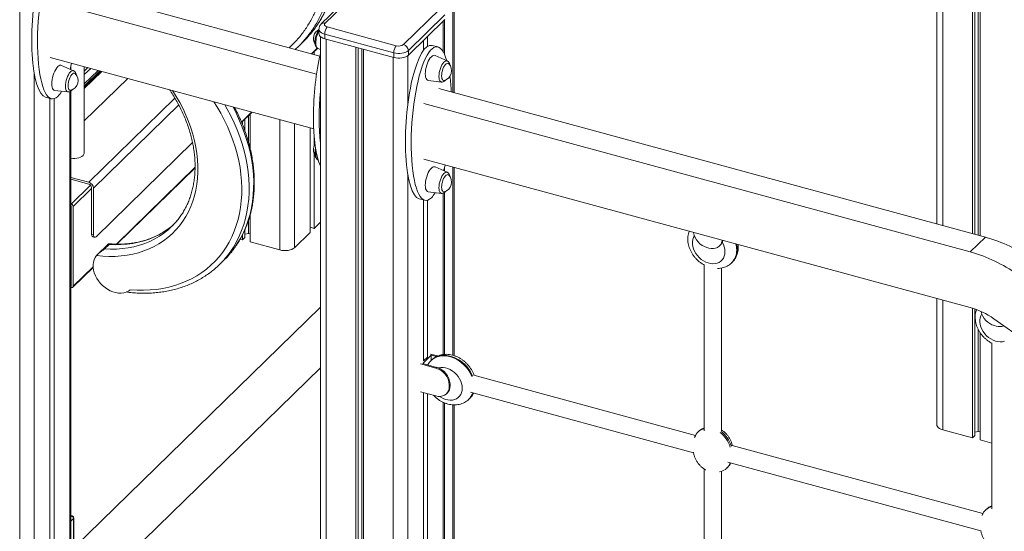
# Model space of a CAD drawing. Units: millimetres. Extents: x -8869 to 22960, y -2122 to 9506.
# Drawn here: x 9390 to 10299, y -412 to 60 of the extents above; entities that cross this region are included whole.
import ezdxf

# ---------------------------------------------------------------- set-up
doc = ezdxf.new("R2010")
doc.units = ezdxf.units.MM

msp = doc.modelspace()

# ---------------------------------------------------------------- linework, layer by layer
at = {"color": 7, "linetype": 'Continuous', "lineweight": 15}
for p, q in [((10269.53, 1516.26), (10269.53, -137.38)), ((9791.05, -7.34), (9791.05, 1499.57)), ((10271.69, 1201.06), (10271.69, -137.97)), ((10274.98, 1192.78), (10274.98, -138.86)), ((10276.61, 1190.97), (10276.61, -139.3)), ((10236.78, 996.11), (10236.78, -128.48)), ((9432.09, 90.46), (9667.11, 26.58)), ((9701.96, 89.02), (9668.36, 56.23)), ((9705.45, 89.73), (9671.85, 56.94)), ((9418.09, 76.79), (9664.03, 9.95)), ((9744.37, 37.23), (9777.97, 70.02)), ((9782.39, 64.53), (9748.79, 31.74)), ((9748.79, 27.45), (9782.39, 60.25)), ((9782.2, 28.01), (9782.2, 60.06)), ((9666.27, 51.45), (9666.27, 47.16)), ((9735.28, 29.59), (9671.6, 46.89)), ((9671.6, 46.89), (9671.6, 42.61)), ((9673.94, 53.46), (9737.61, 36.15)), ((9647.09, 35.2), (9651.29, 39.3)), ((9667.62, 44.58), (9667.62, -1299.95)), ((9671.6, 42.61), (9735.28, 25.3)), ((9762.84, 41.17), (9762.84, 32.02)), ((9766.58, 44.81), (9766.58, 35.66)), ((9776.02, 34.96), (9770.71, 36.4)), ((9659.77, 28.58), (9665.01, 33.69)), ((9661.84, 30.6), (9661.84, 28.02)), ((9665.17, 33.61), (9667.62, 32.52)), ((9700.37, 34.79), (9700.37, -1311.96)), ((9702.53, 34.2), (9702.53, -1309.85)), ((9705.82, 33.31), (9705.82, -1306.08)), ((9707.45, 32.87), (9707.45, -1313.88)), ((9735.28, 29.59), (9735.28, 25.3)), ((9748.79, 31.74), (9748.79, 27.45)), ((9418.09, 25.36), (9661.4, -40.76)), ((9784.65, 22.1), (9773.44, 27.08)), ((9439.73, 12.98), (9428.52, 17.96)), ((9437.28, 14.07), (9437.28, 17.85)), ((9449.59, -62.83), (9449.59, 16.8)), ((9462.27, 13.36), (9449.59, 0.99)), ((9449.59, -1.22), (9464.04, 12.88)), ((9464.94, 12.63), (9449.59, -2.35)), ((9489.67, 5.91), (9449.59, -33.2)), ((9767.16, 3.96), (9779.35, 2.58)), ((9422.23, -5.15), (9434.42, -6.54)), ((9437.28, -1191.15), (9437.28, -5.64)), ((10281.62, -140.66), (9777.02, -3.52)), ((9413.78, -11.44), (9419.09, -12.88)), ((9417.92, -12.56), (9417.92, -1211.32)), ((9421.65, -12.85), (9421.65, -1207.67)), ((10267.62, -154.33), (9763.01, -17.19)), ((9594.84, -34.79), (9604.55, -25.31)), ((9602.71, -27.12), (9602.71, -58.84)), ((9595.63, -34.02), (9595.63, -36.76)), ((9597.79, -31.91), (9597.79, -42.45)), ((9601.09, -28.7), (9601.09, -52.63)), ((9658.1, -39.87), (9658.1, -136.28)), ((9549.5, -53.34), (9460.41, -140.29)), ((9661.84, -47.47), (9661.84, -56.44)), ((9661.84, -63.83), (9661.84, -132.64)), ((9665.17, -69.25), (9665.52, -69.4)), ((10267.62, -205.76), (9763.01, -68.62)), ((9479.76, -147.12), (9551.85, -76.76)), ((9784.65, -80.76), (9773.44, -75.78)), ((9782.2, -79.67), (9782.2, -75.9)), ((9791.05, -250.12), (9791.05, -76.24)), ((9453.65, -89.94), (9437.28, -85.49)), ((9453.65, -91.65), (9437.28, -87.2)), ((9456.3, -137.81), (9456.3, -94.95)), ((9458.07, -138.29), (9458.07, -95.43)), ((9767.16, -98.9), (9779.35, -100.28)), ((9782.2, -248.98), (9782.2, -99.39)), ((9758.7, -105.18), (9764.01, -106.62)), ((9762.84, -106.3), (9762.84, -255.03)), ((9766.58, -106.59), (9766.58, -251.39)), ((9437.28, -110.02), (9437.55, -110.09)), ((9437.28, -111.73), (9437.55, -111.81)), ((9437.55, -111.81), (9437.55, -185.52)), ((9437.55, -111.81), (9437.55, -186.38)), ((9439.32, -112.29), (9439.32, -186)), ((9601.09, -125.4), (9601.09, -137.3)), ((9602.71, -120.03), (9602.71, -145.1)), ((9661.84, -132.64), (9667.62, -126.99)), ((9597.79, -133.94), (9597.79, -141.07)), ((9643.64, -150.4), (9658.1, -136.28)), ((9658.1, -131.62), (9661.84, -132.64)), ((9456.3, -137.81), (9458.07, -138.29)), ((9457.33, -140.35), (9459.09, -140.83)), ((9593.45, -142.58), (9595.63, -143.18)), ((9595.63, -138.5), (9595.63, -143.18)), ((9595.63, -143.18), (9597.79, -141.07)), ((9597.79, -137.83), (9601.09, -137.3)), ((9601.09, -137.3), (9602.71, -137.75)), ((9602.71, -145.1), (9630.13, -152.55)), ((10281.62, -140.66), (10267.62, -154.33)), ((9470.56, -148.02), (9461.99, -156.38)), ((9472.48, -147.44), (9468.28, -151.54)), ((10026.25, -150.76), (10024.48, -150.28)), ((10036.03, -148.78), (10036.73, -148.09)), ((9574.29, -166.08), (9578.49, -161.98)), ((9438.94, -186.95), (9457.75, -168.6)), ((10022.03, -166.47), (10022.03, -319.47)), ((10038.03, -319.47), (10038.03, -169.19)), ((10047.26, -164.38), (10047.73, -163.92)), ((9437.55, -185.52), (9437.28, -185.45)), ((9437.28, -186.31), (9437.55, -186.38)), ((9437.55, -187.24), (9437.28, -187.16)), ((10236.78, -197.38), (10236.78, -314.06)), ((9667.62, -205.37), (9439.96, -427.57)), ((10269.53, -206.31), (10269.53, -326.07)), ((10271.69, -207.02), (10271.69, -323.96)), ((10289.26, -216.11), (10782.04, -563.37)), ((10274.98, -225.92), (10274.98, -320.19)), ((10291.57, -222.87), (10289.8, -222.39)), ((10276.61, -228.71), (10276.61, -327.99)), ((10287.36, -238.58), (10287.36, -391.58)), ((9762.03, -257.43), (9769.96, -249.69)), ((9762.84, -254.99), (9766.54, -251.38)), ((9769.37, -248.66), (9775.92, -250.44)), ((9770.26, -254.14), (9769.79, -254.6)), ((9769.96, -249.69), (9774.74, -250.99)), ((9769.96, -249.69), (9769.96, -254.43)), ((9439.96, -483.47), (9667.62, -261.27)), ((9774.15, -261.6), (9760.04, -257.77)), ((9774.85, -260.92), (9762.03, -257.43)), ((9774.15, -261.6), (9774.85, -260.92)), ((10013.95, -323.8), (9809.33, -268.19)), ((9787.24, -276.28), (9786.54, -276.97)), ((9786.54, -276.97), (9786.54, -278.68)), ((9786.54, -278.68), (9787.24, -278)), ((9787.24, -276.28), (9787.24, -278)), ((9774.15, -287.32), (9760.04, -283.48)), ((9762.84, -284.24), (9762.84, -486.81)), ((9766.58, -285.26), (9766.58, -483.16)), ((9783.93, -285.34), (9784.63, -284.65)), ((9804.71, -290.38), (9805.18, -289.92)), ((9806.16, -283.91), (10012.02, -339.86)), ((9782.2, -480.75), (9782.2, -293.76)), ((9791.05, -481.9), (9791.05, -295.6)), ((10017.3, -319.67), (10016.37, -320.58)), ((10242.11, -318.62), (10269.53, -326.07)), ((10269.53, -326.07), (10271.69, -323.96)), ((10271.69, -320.72), (10274.98, -320.19)), ((10274.98, -320.19), (10276.61, -320.64)), ((10279.27, -395.91), (10047.68, -332.97)), ((10276.61, -327.99), (10287.36, -330.91)), ((10042.76, -354.02), (10043.69, -353.11)), ((10043.72, -348.47), (10277.35, -411.97)), ((10022.03, -354.77), (10022.03, -562.7)), ((10036.06, -357.42), (10037.46, -357.08)), ((10038.03, -550.91), (10038.03, -356.91)), ((9438.49, -398.15), (9437.28, -397.82)), ((10282.63, -391.78), (10281.7, -392.69)), ((9439.73, -911.44), (9439.73, -400.56)), ((9439.96, -910.95), (9439.96, -400.08))]:
    msp.add_line(p, q, dxfattribs=at)
at = {"color": 8, "linetype": 'Continuous', "lineweight": 15}
for p, q in [((9789.89, 1498.45), (9789.89, -7.02)), ((9389.94, 1125.13), (9389.94, -1227.59)), ((10242.11, 997.62), (10242.11, -129.93)), ((9781.04, 58.93), (9781.04, 30.26)), ((9672.95, 42.24), (9672.95, -1304.51)), ((9664.66, 33.93), (9659.3, 28.71)), ((9734.86, 25.41), (9734.86, -1321.33)), ((9748.37, 27.08), (9748.37, -17.13)), ((9403.45, 10.21), (9403.45, -1225.44)), ((9449.59, 12.6), (9452.96, 15.89)), ((9455.54, 15.18), (9449.59, 9.38)), ((9465.8, 12.4), (9449.59, -3.43)), ((9436.12, -6.31), (9436.12, -1193.55)), ((9533.22, -12.28), (9453.65, -89.94)), ((9536.76, -18.62), (9458.07, -95.43)), ((9604.08, -25.19), (9594.67, -34.37)), ((9630.13, -32.26), (9630.13, -152.55)), ((9643.64, -35.94), (9643.64, -150.4)), ((9551.87, -76.15), (9479.17, -147.1)), ((9789.89, -75.92), (9789.89, -249.8)), ((9748.37, -83.53), (9748.37, -968.59)), ((9455.35, -92.72), (9437.55, -110.09)), ((9456.3, -95.71), (9439.32, -112.29)), ((9781.04, -100.05), (9781.04, -249.09)), ((9457.72, -168.04), (9439.32, -186)), ((10242.11, -198.83), (10242.11, -318.62)), ((9781.04, -293.25), (9781.04, -480.87)), ((9789.89, -295.54), (9789.89, -481.57)), ((9437.96, -398.37), (9437.28, -398.18)), ((9437.28, -399.04), (9437.96, -398.37)), ((9439.73, -400.56), (9437.28, -402.96))]:
    msp.add_line(p, q, dxfattribs=at)
at = {"color": 7, "linetype": 'Continuous', "lineweight": 15, "flags": 128}
for points in [[(9671.85, 56.94), (9671.48, 56.47), (9671.29, 55.97), (9671.3, 55.47), (9671.49, 54.97), (9671.87, 54.51), (9672.42, 54.09), (9673.12, 53.73), (9673.94, 53.46)], [(9666.27, 47.16), (9666.32, 46.63), (9666.72, 45.64), (9667.48, 44.71), (9668.57, 43.87), (9669.97, 43.16), (9671.6, 42.61)], [(9748.79, 31.74), (9747.71, 30.9), (9746.33, 30.18), (9744.71, 29.61), (9742.9, 29.22), (9740.98, 29.02), (9739.02, 29.01), (9737.1, 29.21), (9735.28, 29.59)], [(9735.28, 25.3), (9737.1, 24.92), (9739.02, 24.73), (9740.98, 24.73), (9742.9, 24.94), (9744.71, 25.33), (9746.33, 25.89), (9747.71, 26.61), (9748.79, 27.45)], [(9773.44, 27.08), (9772.82, 27.24), (9771.93, 27.13), (9770.99, 26.68), (9770.02, 25.88), (9769.04, 24.78), (9768.1, 23.39), (9767.21, 21.77), (9766.42, 19.96), (9765.73, 18.02), (9765.17, 16.01), (9764.75, 13.98), (9764.5, 12), (9764.41, 10.13), (9764.5, 8.43), (9764.75, 6.94), (9765.17, 5.72), (9765.73, 4.8), (9766.42, 4.21), (9767.16, 3.96)], [(9786.07, 19.47), (9785.83, 19.67), (9785.18, 19.9), (9784.46, 19.79), (9783.68, 19.33), (9782.88, 18.55), (9782.11, 17.49), (9781.38, 16.19), (9780.74, 14.7), (9780.2, 13.1), (9779.81, 11.44), (9779.56, 9.81), (9779.48, 8.28), (9779.56, 6.91), (9779.81, 5.76), (9780.2, 4.88), (9780.74, 4.31), (9781.38, 4.08), (9781.9, 4.13)], [(9428.52, 17.96), (9427.89, 18.12), (9427.01, 18.02), (9426.06, 17.56), (9425.09, 16.77), (9424.12, 15.66), (9423.18, 14.28), (9422.29, 12.66), (9421.49, 10.85), (9420.8, 8.91), (9420.24, 6.89), (9419.83, 4.86), (9419.58, 2.88), (9419.49, 1.01), (9419.58, -0.69), (9419.83, -2.17), (9420.24, -3.4), (9420.8, -4.32), (9421.49, -4.91), (9422.23, -5.15)], [(9441.14, 10.36), (9440.9, 10.55), (9440.26, 10.78), (9439.53, 10.67), (9438.76, 10.21), (9437.96, 9.44), (9437.18, 8.37), (9436.46, 7.07), (9435.81, 5.58), (9435.28, 3.98), (9434.88, 2.33), (9434.64, 0.7), (9434.55, -0.84), (9434.64, -2.21), (9434.88, -3.36), (9435.28, -4.24), (9435.81, -4.8), (9436.46, -5.03), (9436.97, -4.99)], [(9437.28, -67.84), (9439.02, -67.97), (9440.92, -67.93), (9442.77, -67.71), (9444.51, -67.31), (9446.07, -66.75), (9447.4, -66.05), (9448.44, -65.23)], [(9773.44, -75.78), (9772.82, -75.62), (9771.93, -75.73), (9770.99, -76.18), (9770.02, -76.98), (9769.04, -78.08), (9768.1, -79.47), (9767.21, -81.09), (9766.42, -82.9), (9765.73, -84.84), (9765.17, -86.85), (9764.75, -88.88), (9764.5, -90.86), (9764.41, -92.73), (9764.5, -94.43), (9764.75, -95.92), (9765.17, -97.14), (9765.73, -98.06), (9766.42, -98.66), (9767.16, -98.9)], [(9786.07, -83.39), (9785.83, -83.19), (9785.18, -82.96), (9784.46, -83.07), (9783.68, -83.53), (9782.88, -84.31), (9782.11, -85.37), (9781.38, -86.67), (9780.74, -88.16), (9780.2, -89.76), (9779.81, -91.42), (9779.56, -93.05), (9779.48, -94.58), (9779.56, -95.95), (9779.81, -97.1), (9780.2, -97.98), (9780.74, -98.55), (9781.38, -98.78), (9781.9, -98.73)], [(9532.31, -128.85), (9531.19, -129.83), (9528.72, -131.84)], [(9458.07, -138.29), (9458.12, -139.08), (9458.25, -139.75), (9458.46, -140.28), (9458.76, -140.65), (9459.11, -140.84), (9459.51, -140.84), (9459.95, -140.66), (9460.41, -140.29)], [(10038.54, -143.5), (10038.44, -144.16), (10037.88, -146.03), (10036.97, -147.67), (10035.73, -149.05), (10034.21, -150.11), (10032.44, -150.83), (10030.48, -151.19), (10028.4, -151.16), (10026.25, -150.76)], [(9630.13, -152.55), (9631.94, -152.93), (9633.87, -153.13), (9635.83, -153.12), (9637.75, -152.92), (9639.55, -152.53), (9641.18, -151.96), (9642.56, -151.24), (9643.64, -150.4)], [(9492.08, -189.26), (9490.25, -190.49), (9488.21, -191.42), (9485.99, -192.03), (9483.62, -192.31), (9481.15, -192.27), (9478.62, -191.89), (9476.07, -191.19), (9473.54, -190.17), (9471.07, -188.86), (9468.72, -187.27), (9466.5, -185.44), (9464.47, -183.39), (9462.66, -181.15), (9461.1, -178.77), (9459.8, -176.29), (9458.81, -173.74), (9458.12, -171.17), (9457.76, -168.63), (9457.72, -166.14), (9458.02, -163.77), (9458.64, -161.54), (9459.58, -159.49), (9460.81, -157.66)], [(9578.49, -161.98), (9581.35, -159.05), (9584.63, -155.32)], [(9774.15, -287.32), (9776.3, -287.72), (9778.39, -287.75), (9780.34, -287.39), (9782.11, -286.67), (9783.64, -285.61), (9784.88, -284.23), (9785.79, -282.58), (9786.35, -280.72), (9786.54, -278.68)], [(10236.78, -314.06), (10236.83, -314.59), (10237.23, -315.58), (10237.99, -316.51), (10239.08, -317.35), (10240.48, -318.06), (10242.11, -318.62)]]:
    msp.add_lwpolyline(points, dxfattribs=at)
at = {"color": 8, "linetype": 'Continuous', "lineweight": 15, "flags": 128}
for points in [[(9671.6, 46.89), (9669.97, 47.45), (9668.57, 48.16), (9667.48, 49), (9666.72, 49.93), (9666.32, 50.92), (9666.27, 51.46)], [(9665.17, 33.61), (9664.64, 33.97), (9664.08, 34.73), (9663.67, 35.79), (9663.42, 37.13), (9663.33, 38.69)], [(9777.03, 7.79), (9777.11, 9.52), (9777.37, 11.35), (9777.78, 13.22), (9778.34, 15.06), (9779.02, 16.8), (9779.79, 18.39), (9780.64, 19.76), (9781.53, 20.86), (9782.43, 21.66), (9783.31, 22.12), (9784.12, 22.24), (9784.65, 22.1)], [(9432.11, -1.33), (9432.19, 0.4), (9432.45, 2.23), (9432.86, 4.1), (9433.41, 5.94), (9434.09, 7.69), (9434.87, 9.27), (9435.72, 10.64), (9436.61, 11.75), (9437.51, 12.54), (9438.38, 13.01), (9439.2, 13.12), (9439.73, 12.98)], [(9779.35, 2.58), (9779.02, 2.65), (9778.34, 3.07), (9777.78, 3.83), (9777.37, 4.89), (9777.11, 6.23), (9777.03, 7.79)], [(9434.42, -6.54), (9434.09, -6.46), (9433.41, -6.05), (9432.86, -5.29), (9432.45, -4.22), (9432.19, -2.89), (9432.11, -1.33)], [(9530.99, -5.32), (9534.49, -10.83), (9537.75, -16.47), (9540.74, -22.2), (9543.46, -28.01), (9545.9, -33.87), (9548.04, -39.78), (9549.89, -45.7), (9551.43, -51.63), (9552.67, -57.55), (9553.6, -63.45), (9554.21, -69.3), (9554.51, -75.08), (9554.49, -80.79), (9554.16, -86.4), (9553.52, -91.9), (9552.56, -97.28), (9551.29, -102.51), (9549.72, -107.59), (9547.84, -112.49), (9545.67, -117.21), (9543.21, -121.73), (9540.46, -126.04), (9537.44, -130.12), (9534.15, -133.97), (9530.61, -137.57), (9526.81, -140.91), (9522.79, -143.98), (9518.53, -146.78), (9514.07, -149.3), (9509.4, -151.52), (9504.55, -153.45), (9499.53, -155.07), (9494.35, -156.38), (9489.03, -157.39), (9483.58, -158.08), (9478.01, -158.45), (9472.35, -158.5), (9466.61, -158.24), (9460.81, -157.66)], [(9492.08, -189.26), (9498.25, -189.65), (9504.34, -189.72), (9510.35, -189.48), (9516.25, -188.93), (9522.04, -188.05), (9527.69, -186.87), (9533.19, -185.37), (9538.54, -183.57), (9543.71, -181.47), (9548.69, -179.07), (9553.47, -176.37), (9558.04, -173.4), (9562.39, -170.15), (9566.5, -166.63), (9570.37, -162.85), (9573.99, -158.82), (9577.35, -154.55), (9580.43, -150.06), (9583.23, -145.34), (9585.75, -140.42), (9587.98, -135.3), (9589.91, -130), (9591.54, -124.53), (9592.86, -118.91), (9593.87, -113.15), (9594.57, -107.26), (9594.96, -101.26), (9595.03, -95.16), (9594.78, -88.99), (9594.22, -82.74), (9593.35, -76.45), (9592.17, -70.12), (9590.68, -63.77), (9588.89, -57.42), (9586.79, -51.08), (9584.4, -44.77), (9581.73, -38.5), (9578.77, -32.3), (9575.53, -26.17), (9572.03, -20.13), (9569.28, -15.73)], [(9579.21, -18.43), (9581.52, -22.46), (9584.84, -28.75), (9587.89, -35.11), (9590.65, -41.54), (9593.12, -48.01), (9595.29, -54.52), (9597.15, -61.04), (9598.71, -67.55), (9599.95, -74.05), (9600.87, -80.51), (9601.48, -86.93), (9601.77, -93.27), (9601.74, -99.54), (9601.38, -105.71), (9600.71, -111.77), (9599.72, -117.7), (9598.41, -123.5), (9596.79, -129.13), (9594.87, -134.6), (9592.64, -139.89), (9590.11, -144.98), (9587.29, -149.86), (9584.18, -154.53), (9580.8, -158.96), (9580.08, -159.83)], [(9584.63, -155.32), (9585, -154.86), (9588.38, -150.43), (9591.49, -145.76), (9594.31, -140.88), (9596.84, -135.79), (9599.07, -130.5), (9601, -125.03), (9602.61, -119.4), (9603.92, -113.6), (9604.91, -107.67), (9605.58, -101.61), (9605.94, -95.44), (9605.97, -89.17), (9605.68, -82.83), (9605.07, -76.41), (9604.15, -69.95), (9602.91, -63.45), (9601.35, -56.94), (9599.49, -50.42), (9597.32, -43.92), (9594.85, -37.44), (9592.09, -31.01), (9589.04, -24.65), (9586.89, -20.51)], [(9663.33, -64.17), (9663.42, -62.44), (9663.59, -61.1)], [(9665.17, -69.25), (9664.64, -68.89), (9664.08, -68.13), (9663.67, -67.07), (9663.42, -65.73), (9663.33, -64.17)], [(9777.03, -95.07), (9777.11, -93.34), (9777.37, -91.51), (9777.78, -89.64), (9778.34, -87.8), (9779.02, -86.06), (9779.79, -84.47), (9780.64, -83.1), (9781.53, -82), (9782.43, -81.2), (9783.31, -80.74), (9784.12, -80.62), (9784.65, -80.76)], [(9779.35, -100.28), (9779.02, -100.21), (9778.34, -99.79), (9777.78, -99.03), (9777.37, -97.97), (9777.11, -96.63), (9777.03, -95.07)], [(9468.28, -151.54), (9473.91, -151.78), (9479.46, -151.7), (9484.91, -151.31), (9490.24, -150.6), (9495.45, -149.57), (9500.51, -148.23), (9505.4, -146.58), (9510.13, -144.63), (9514.66, -142.38), (9518.99, -139.84), (9523.1, -137.02), (9524.94, -135.61)], [(9528.72, -131.84), (9527.3, -132.92), (9523.19, -135.74), (9518.86, -138.28), (9514.33, -140.53), (9509.6, -142.48), (9504.71, -144.13), (9499.65, -145.47), (9494.44, -146.5), (9489.11, -147.21), (9483.66, -147.6), (9478.11, -147.68), (9472.48, -147.44)], [(10041.1, -154.22), (10040.94, -156.3), (10040.46, -158.24), (10039.68, -160.02), (10038.6, -161.58), (10037.26, -162.9), (10035.68, -163.95), (10033.9, -164.7), (10031.94, -165.14), (10029.87, -165.26), (10027.71, -165.06), (10025.51, -164.54), (10023.33, -163.72), (10021.21, -162.6), (10019.19, -161.22), (10017.31, -159.6), (10015.63, -157.78), (10014.16, -155.8), (10012.95, -153.7), (10012.02, -151.52), (10011.39, -149.31), (10011.07, -147.12), (10011.07, -144.99), (10011.39, -142.97), (10012.02, -141.11), (10012.93, -139.47)], [(10051.82, -147.11), (10052.22, -149.46), (10052.37, -152.04)], [(10299.22, -236.81), (10297.27, -237.25), (10295.19, -237.37), (10293.03, -237.17), (10290.84, -236.65), (10288.66, -235.83), (10286.53, -234.71), (10284.51, -233.33), (10282.64, -231.71), (10280.95, -229.89), (10279.49, -227.91), (10278.28, -225.81), (10277.35, -223.63), (10276.71, -221.42), (10276.39, -219.23), (10276.39, -217.1), (10276.71, -215.08), (10277.35, -213.22), (10278.26, -211.58)], [(9769.79, -254.59), (9771.39, -253.25), (9773.32, -252.06), (9775.45, -251.16), (9777.74, -250.56), (9780.17, -250.26), (9782.7, -250.28), (9785.29, -250.61), (9787.91, -251.25), (9790.52, -252.18), (9793.08, -253.4), (9795.56, -254.89), (9797.93, -256.62), (9800.14, -258.58), (9802.18, -260.73), (9804, -263.05), (9805.59, -265.5), (9806.92, -268.05), (9807.52, -269.44)], [(9807.99, -268.98), (9807.39, -267.59), (9806.06, -265.04), (9804.47, -262.59), (9802.64, -260.28), (9800.61, -258.12), (9798.39, -256.17), (9796.03, -254.43), (9793.55, -252.94), (9790.98, -251.73), (9788.37, -250.79), (9785.76, -250.15), (9783.16, -249.82), (9780.64, -249.81), (9778.21, -250.1), (9775.92, -250.7), (9773.79, -251.61), (9771.85, -252.79), (9770.26, -254.14)], [(9798.55, -280.22), (9798.39, -278.05), (9797.92, -275.85), (9797.13, -273.65), (9796.06, -271.5), (9794.72, -269.45), (9793.14, -267.55), (9791.35, -265.82), (9789.4, -264.32), (9787.32, -263.07), (9785.16, -262.09), (9782.97, -261.42), (9780.79, -261.06), (9778.66, -261.02), (9776.64, -261.3), (9776.29, -261.39)], [(9777.4, -287.78), (9778.66, -288.6), (9780.79, -289.72), (9782.97, -290.54), (9785.16, -291.06), (9787.32, -291.26), (9789.4, -291.14), (9791.35, -290.7), (9793.14, -289.95), (9794.72, -288.9), (9796.06, -287.58), (9797.13, -286.02), (9797.92, -284.24), (9798.39, -282.3), (9798.55, -280.22)]]:
    msp.add_lwpolyline(points, dxfattribs=at)
at = {"color": 8, "linetype": 'Continuous', "lineweight": 15}
for centre, radius, start, end in [((9670.72, 53.54), 3.58, 71.58321, 131.34012), ((9686.24, 38.37), 22.91, 150.65026, 179.19593), ((10023.22, -154.62), 17.88, 1.27729, 30.97363), ((10035.63, -152.98), 16.29, 315.93243, 1.7029), ((10036.11, -152.53), 16.27, 315.55294, 1.71281), ((10028.54, -152.63), 23.37, 0.34015, 14.0955), ((9794.19, -279.69), 15, 314.47081, 341.25541), ((9794.7, -279.28), 14.94, 314.5389, 339.17466), ((9438.4, -398.69), 0.541, 80.73183, 143.96753), ((9439.3, -400.06), 0.664, 310.64064, 357.99746)]:
    msp.add_arc(centre, radius, start, end, dxfattribs=at)
at = {"color": 7, "linetype": 'Continuous', "lineweight": 15}
for centre, radius, start, end in [((9670.21, 42.72), 9.15, 116.02114, 213.15832), ((9681.83, 46.95), 10.22, 140.51294, 180.34344), ((9739.91, 43.51), 7.71, 252.69603, 305.39891), ((9742.73, 31.38), 6.07, 3.39156, 74.33381), ((9745.51, 29.65), 10.22, 140.51294, 180.34344), ((9779.61, 12.99), 9.15, 284.44686, 45.14412), ((9434.69, 3.87), 9.15, 284.44686, 45.14412), ((9446.26, -62.7), 3.33, 310.7365, 357.9016), ((9670.21, -60.14), 9.15, 145.84721, 213.15832), ((9452.01, -95.79), 6.07, 3.39156, 74.33381), ((9779.61, -89.87), 9.15, 284.44686, 45.14412), ((9452.67, -95.16), 3.64, 3.39156, 74.33381), ((9436.89, -112.43), 2.43, 3.39156, 74.33381), ((9482.24, -81.75), 68.73, 308.40602, 320.14706), ((10029.16, -133.76), 17.17, 188.64717, 254.1843), ((9458.81, -138.28), 2.55, 169.35156, 234.37442), ((10030.67, -141.99), 8.6, 314.7885, 348.84825), ((10244.2, -274.47), 138.94, 54.49064, 74.37707), ((10230.2, -288.13), 138.94, 54.49064, 74.37707), ((9514.82, -105.15), 85.14, 308.14228, 320.04074), ((9438.02, -186.03), 1.3, 248.8623, 0.92226), ((10248.91, -272.66), 69.47, 54.49064, 74.37707), ((10294.68, -205.65), 17.43, 192.47037, 253.76819), ((10294.78, -212.31), 11.03, 253.12619, 290.10366), ((9769.58, -277.96), 16.99, 3.35026, 74.37511), ((9770.32, -277.24), 16.94, 3.2397, 74.48567), ((9778.14, -278.28), 9.1, 315.53024, 1.73552), ((9437.31, -400.71), 2.43, 3.39156, 74.33381), ((9437.96, -400.08), 2, 0, 74.79549)]:
    msp.add_arc(centre, radius, start, end, dxfattribs=at)
for centre, major_axis, ratio, start_param, end_param in [((9419.79, 59.35), (5.12, 70.94), 0.253045, 6.234799, 9.376822), ((9425.09, 57.91), (5.12, 70.94), 0.253045, 5.68983, 9.702754), ((9764.71, -34.39), (5.12, 70.94), 0.253045, 6.234799, 9.376822), ((9770.02, -35.83), (5.12, 70.94), 0.253045, 5.68983, 9.702754), ((9679.8, -11.31), (5.12, 70.94), 0.253045, 0.989059, 2.708484), ((9425.09, 57.91), (5.12, 70.94), 0.253045, 4.071476, 4.167155), ((9770.02, -35.83), (5.12, 70.94), 0.253045, 5.154885, 5.39394), ((9425.09, 57.91), (5.12, 70.94), 0.253045, 3.419568, 3.612869), ((9685.11, -12.76), (5.12, 70.94), 0.253045, 1.491674, 2.20587), ((9770.02, -35.83), (5.12, 70.94), 0.253045, 4.071476, 4.163383), ((9770.02, -35.83), (5.12, 70.94), 0.253045, 3.419568, 3.612869), ((10029.56, -337.3), (-10.7, 18.61), 0.756942, 6.073289, 6.83118), ((10030.5, -336.39), (-10.7, 18.61), 0.756942, 6.13247, 6.474521), ((10029.56, -337.3), (-10.7, 18.61), 0.756942, 4.435507, 5.225247), ((10030.5, -336.39), (-10.7, 18.61), 0.756942, 4.435607, 5.225247), ((10029.56, -337.3), (-10.7, 18.61), 0.756942, 2.954906, 3.682038), ((10030.5, -336.39), (-10.7, 18.61), 0.756942, 3.332446, 3.617534), ((10294.89, -409.41), (-10.7, 18.61), 0.756942, 6.073289, 6.83118), ((10295.82, -408.5), (-10.7, 18.61), 0.756942, 6.13247, 6.474521)]:
    msp.add_ellipse(centre, major_axis=major_axis, ratio=ratio, start_param=start_param, end_param=end_param, dxfattribs=at)
at = {"color": 8, "linetype": 'Continuous', "lineweight": 15}
for points, knots in [([(9657.8, 46.49), (9659.09, 48), (9662.57, 52.09), (9667.4, 59.49), (9672.48, 68.82), (9676.75, 79.06), (9680.18, 90.25), (9682.56, 102.08), (9683.67, 113.03), (9683.87, 122.76), (9683.53, 131.12), (9682.65, 139.7), (9681.19, 148.47), (9679.1, 157.39), (9676.41, 166.27), (9673.12, 175.05), (9669.19, 183.76), (9664.58, 192.38), (9659.32, 200.79), (9653.47, 208.83), (9646.99, 216.53), (9639.86, 223.83), (9632.5, 230.3), (9625.15, 235.86), (9617.87, 240.64), (9610.27, 244.88), (9602.63, 248.45), (9595.09, 251.33), (9587.65, 253.61), (9580.15, 255.33), (9572.41, 256.53), (9564.02, 257.16), (9555.02, 257.11), (9548.9, 256.33), (9545.83, 255.94)], [0, 0, 0, 0, 0.023462, 0.063473, 0.103483, 0.146916, 0.190348, 0.235049, 0.279746, 0.308614, 0.337509, 0.366374, 0.396374, 0.426409, 0.456403, 0.485927, 0.515448, 0.545768, 0.576085, 0.605854, 0.635621, 0.666515, 0.697407, 0.723618, 0.749829, 0.776881, 0.803934, 0.828898, 0.853863, 0.879458, 0.905054, 0.932891, 0.966309, 1, 1, 1, 1]), ([(9638.76, 34.29), (9640.04, 35.44), (9643.51, 38.55), (9648.88, 44.66), (9654.77, 52.62), (9660.11, 61.73), (9664.58, 71.44), (9667.98, 81.24), (9670.42, 91.01), (9672.01, 100.65), (9672.85, 110.57), (9672.9, 121.17), (9672.01, 132.42), (9670.01, 144.28), (9667.04, 155.67), (9663.22, 166.47), (9658.7, 176.61), (9653.43, 186.29), (9647.46, 195.4), (9640.92, 203.87), (9633.57, 211.95), (9625.42, 219.48), (9616.57, 226.31), (9607.7, 231.95), (9598.99, 236.45), (9590.57, 239.95), (9582.07, 242.71), (9573.6, 244.69), (9565.21, 245.89), (9556.97, 246.35), (9548.88, 246.17), (9543.68, 245.5), (9541.08, 245.16)], [0, 0, 0, 0, 0.0201941, 0.054503, 0.0949438, 0.1355137, 0.1760846, 0.2165266, 0.2516003, 0.286766, 0.3219225, 0.3569836, 0.3965259, 0.4361461, 0.4756661, 0.5098848, 0.5441742, 0.5783727, 0.6101329, 0.6419717, 0.6737162, 0.7069388, 0.7402747, 0.7734926, 0.8018257, 0.8302935, 0.8587743, 0.8871252, 0.9152854, 0.9435444, 0.9718188, 1, 1, 1, 1]), ([(9541.63, 251.84), (9544.31, 252.19), (9549.65, 252.89), (9558.04, 253.1), (9566.68, 252.62), (9575.48, 251.35), (9584.29, 249.31), (9593.15, 246.48), (9602.04, 242.78), (9610.42, 238.45), (9618.14, 233.69), (9625.24, 228.6), (9632.1, 222.95), (9638.5, 216.9), (9644.34, 210.63), (9649.68, 204.15), (9654.64, 197.34), (9659.26, 190.13), (9663.47, 182.61), (9667.25, 174.78), (9670.54, 166.79), (9673.45, 158.33), (9675.86, 149.51), (9677.74, 140.31), (9678.99, 131.12), (9679.65, 121.5), (9679.61, 111.59), (9678.76, 101.39), (9677.13, 91.43), (9674.61, 81.33), (9671.14, 71.29), (9666.57, 61.34), (9661.12, 51.88), (9656.7, 46.14), (9654.49, 43.27)], [0, 0, 0, 0, 0.029534, 0.059065, 0.089394, 0.119721, 0.149498, 0.179271, 0.210167, 0.241061, 0.267336, 0.293611, 0.320725, 0.347839, 0.372936, 0.398034, 0.423762, 0.449491, 0.476399, 0.50331, 0.530806, 0.558305, 0.589222, 0.62014, 0.651701, 0.683264, 0.719665, 0.756068, 0.793265, 0.830464, 0.872308, 0.914153, 0.957077, 1, 1, 1, 1])]:
    msp.add_open_spline(points, degree=3, knots=knots, dxfattribs=at)
at = {"color": 7, "linetype": 'Continuous', "lineweight": 15}
for points, knots in [([(9658.06, 46.52), (9658.14, 46.62), (9659.48, 48.12), (9661.85, 51.23), (9665.17, 55.87), (9668.22, 60.74), (9671.04, 65.81), (9673.6, 71.07), (9675.91, 76.5), (9677.95, 82.09), (9679.72, 87.82), (9681.21, 93.67), (9682.42, 99.64), (9683.35, 105.71), (9683.99, 111.85), (9684.34, 118.06), (9684.41, 124.28), (9684.2, 130.49), (9683.7, 136.66), (9682.92, 142.81), (9681.87, 148.94), (9680.55, 155.03), (9678.95, 161.05), (9677.11, 166.98), (9675.02, 172.82), (9672.71, 178.51), (9670.19, 184.01), (9667.46, 189.34), (9664.52, 194.52), (9661.37, 199.58), (9658, 204.52), (9654.43, 209.3), (9650.69, 213.91), (9646.78, 218.33), (9642.73, 222.54), (9638.56, 226.52), (9634.27, 230.27), (9629.88, 233.78), (9625.42, 237.02), (9620.87, 240.02), (9616.22, 242.79), (9611.46, 245.35), (9606.56, 247.7), (9601.56, 249.83), (9596.45, 251.72), (9591.28, 253.37), (9586.04, 254.77), (9580.77, 255.9), (9575.49, 256.76), (9570.22, 257.35), (9565, 257.64), (9559.82, 257.66), (9554.64, 257.4), (9550.31, 257), (9547.73, 256.58), (9546.86, 256.44)], [0, 0, 0, 0, 0.001448, 0.023399, 0.045455, 0.0676, 0.089817, 0.112088, 0.134391, 0.156705, 0.179002, 0.201263, 0.223468, 0.2456, 0.267646, 0.289594, 0.311398, 0.332777, 0.35384, 0.374668, 0.395332, 0.415945, 0.436113, 0.456134, 0.475893, 0.495292, 0.514276, 0.532667, 0.550949, 0.569208, 0.587398, 0.605479, 0.623416, 0.641184, 0.658764, 0.676144, 0.693321, 0.710301, 0.72709, 0.743641, 0.76023, 0.777013, 0.793993, 0.81117, 0.828538, 0.846082, 0.863782, 0.881611, 0.899537, 0.917524, 0.935531, 0.953476, 0.971662, 0.990429, 1, 1, 1, 1]), ([(9668.36, 56.23), (9668.06, 55.92), (9667.47, 55.27), (9666.81, 54.11), (9666.36, 52.82), (9666.3, 51.93), (9666.27, 51.48)], [0, 0, 0, 0, 0.242669, 0.498804, 0.750272, 1, 1, 1, 1]), ([(9651.21, 39.39), (9652.6, 40.7), (9654.96, 42.91), (9656.98, 45.45), (9657.8, 46.49)], [0, 0, 0, 0, 0.5914167, 1, 1, 1, 1]), ([(9666.22, 50.86), (9666.06, 50.66), (9665.57, 50.08), (9664.88, 48.89), (9664.15, 47.37), (9663.54, 45.73), (9663.06, 44.04), (9662.71, 42.33), (9662.52, 40.64), (9662.48, 39.03), (9662.62, 37.5), (9662.95, 36.18), (9663.46, 35.09), (9664.13, 34.28), (9664.73, 33.78), (9665.12, 33.65), (9665.19, 33.63)], [0, 0, 0, 0, 0.0455369, 0.1292636, 0.2111747, 0.2918274, 0.3719025, 0.4519709, 0.532437, 0.6139181, 0.6973073, 0.7838661, 0.8586709, 0.9245212, 0.9857783, 1, 1, 1, 1]), ([(9654.49, 43.27), (9652.08, 40.41), (9648.93, 36.67), (9645.19, 33.52), (9644.31, 32.78)], [0, 0, 0, 0, 0.764059, 1, 1, 1, 1]), ([(9787.17, 17.96), (9787.15, 18.14), (9787.08, 18.85), (9786.75, 19.82), (9786.2, 20.86), (9785.51, 21.63), (9784.93, 21.95), (9784.65, 22.1)], [0, 0, 0, 0, 0.0972013, 0.3773868, 0.6083614, 0.8141619, 1, 1, 1, 1]), ([(9442.25, 8.84), (9442.23, 9.02), (9442.15, 9.73), (9441.83, 10.7), (9441.27, 11.74), (9440.59, 12.52), (9440.01, 12.83), (9439.73, 12.98)], [0, 0, 0, 0, 0.097201, 0.377387, 0.608361, 0.814162, 1, 1, 1, 1]), ([(9779.39, 2.61), (9779.62, 2.59), (9780.19, 2.53), (9781.08, 2.78), (9782, 3.27), (9782.86, 3.95), (9783.38, 4.57), (9783.62, 4.87)], [0, 0, 0, 0, 0.1428443, 0.340757, 0.5502012, 0.7849533, 1, 1, 1, 1]), ([(9434.46, -6.51), (9434.7, -6.53), (9435.27, -6.58), (9436.15, -6.33), (9437.08, -5.85), (9437.93, -5.17), (9438.45, -4.55), (9438.7, -4.25)], [0, 0, 0, 0, 0.142844, 0.340757, 0.550201, 0.784953, 1, 1, 1, 1]), ([(9528.3, -4.59), (9528.8, -5.32), (9530.46, -7.72), (9533.03, -11.88), (9536.01, -17.07), (9538.74, -22.35), (9541.23, -27.67), (9543.47, -33.05), (9545.46, -38.45), (9547.19, -43.88), (9548.65, -49.3), (9549.85, -54.71), (9550.78, -60.1), (9551.43, -65.44), (9551.81, -70.73), (9551.92, -75.95), (9551.75, -81.1), (9551.31, -86.14), (9550.6, -91.08), (9549.62, -95.9), (9548.37, -100.59), (9546.86, -105.14), (9545.08, -109.53), (9543.04, -113.75), (9540.76, -117.81), (9538.21, -121.66), (9536.23, -124.37), (9535.03, -125.73), (9534.84, -125.94)], [0, 0, 0, 0, 0.017792, 0.058247, 0.098699, 0.139148, 0.179593, 0.220035, 0.260476, 0.300916, 0.341357, 0.381802, 0.422253, 0.462715, 0.503191, 0.543688, 0.584211, 0.624767, 0.665363, 0.706008, 0.746707, 0.787469, 0.828298, 0.869197, 0.910168, 0.951207, 0.992307, 1, 1, 1, 1]), ([(9584.78, -155.15), (9584.79, -155.14), (9585.96, -153.81), (9588.07, -150.97), (9591.08, -146.63), (9593.82, -142.07), (9596.31, -137.33), (9598.54, -132.42), (9600.51, -127.34), (9602.21, -122.11), (9603.63, -116.74), (9604.79, -111.24), (9605.66, -105.62), (9606.25, -99.89), (9606.57, -94.07), (9606.6, -88.16), (9606.35, -82.19), (9605.81, -76.16), (9605, -70.09), (9603.9, -63.98), (9602.53, -57.86), (9600.89, -51.74), (9598.98, -45.63), (9596.8, -39.54), (9594.37, -33.49), (9591.65, -27.49), (9589.63, -23.29), (9588.45, -21.12), (9588.33, -20.9)], [0, 0, 0, 0, 0.000426, 0.041545, 0.082677, 0.12383, 0.165011, 0.206227, 0.247482, 0.288779, 0.33012, 0.371503, 0.412928, 0.454392, 0.495892, 0.537424, 0.578985, 0.62057, 0.662176, 0.703798, 0.745434, 0.787081, 0.828736, 0.870396, 0.912061, 0.953728, 0.995396, 1, 1, 1, 1]), ([(9663.18, -58.46), (9663.15, -58.58), (9662.95, -59.26), (9662.72, -60.54), (9662.51, -62.22), (9662.48, -63.83), (9662.62, -65.36), (9662.95, -66.68), (9663.46, -67.77), (9664.13, -68.58), (9664.73, -69.08), (9665.12, -69.21), (9665.19, -69.23)], [0, 0, 0, 0, 0.026829, 0.150887, 0.27556, 0.401807, 0.53101, 0.665123, 0.781026, 0.883054, 0.977965, 1, 1, 1, 1]), ([(9787.17, -84.9), (9787.15, -84.72), (9787.08, -84.01), (9786.75, -83.04), (9786.2, -82), (9785.51, -81.23), (9784.93, -80.91), (9784.65, -80.77)], [0, 0, 0, 0, 0.097201, 0.377387, 0.608361, 0.814162, 1, 1, 1, 1]), ([(9779.39, -100.25), (9779.62, -100.27), (9780.19, -100.33), (9781.08, -100.08), (9782, -99.59), (9782.86, -98.91), (9783.38, -98.29), (9783.62, -97.99)], [0, 0, 0, 0, 0.142844, 0.340757, 0.550201, 0.784953, 1, 1, 1, 1]), ([(9529.03, -131.55), (9528.11, -132.27), (9525.97, -133.93), (9522.38, -136.24), (9518.33, -138.53), (9514.09, -140.55), (9509.69, -142.31), (9505.13, -143.81), (9500.44, -145.03), (9495.62, -145.99), (9490.68, -146.66), (9485.63, -147.07), (9480.5, -147.18), (9476.13, -147.09), (9473.46, -146.85), (9472.56, -146.77)], [0, 0, 0, 0, 0.062876, 0.14485, 0.226744, 0.308532, 0.390198, 0.47173, 0.553127, 0.634392, 0.715533, 0.796561, 0.877491, 0.958335, 1, 1, 1, 1]), ([(10008.04, -135.21), (10008.02, -135.26), (10007.68, -136.03), (10007.27, -137.66), (10006.83, -140.07), (10006.72, -142.58), (10006.88, -145.14), (10007.34, -147.73), (10008.08, -150.32), (10009.11, -152.86), (10010.4, -155.33), (10011.94, -157.69), (10013.71, -159.91), (10015.69, -161.97), (10017.85, -163.82), (10020.06, -165.41), (10021.6, -166.25), (10022.32, -166.64)], [0, 0, 0, 0, 0.0042318, 0.0721455, 0.1407559, 0.2102206, 0.2805913, 0.3518136, 0.4237507, 0.4962267, 0.5690726, 0.6421595, 0.7154059, 0.7887882, 0.86232, 0.9360173, 1, 1, 1, 1]), ([(9460.81, -157.66), (9461.39, -157.02), (9462.57, -155.73), (9464.62, -154.17), (9466.31, -153), (9467.35, -152.29), (9468.01, -151.8), (9468.21, -151.6), (9468.28, -151.54)], [0, 0, 0, 0, 0.298296, 0.602875, 0.743681, 0.885443, 0.960797, 1, 1, 1, 1]), ([(9472.48, -147.44), (9472.58, -147.33), (9472.81, -147.08), (9472.8, -146.81), (9472.31, -146.77), (9471.49, -147.09), (9470.77, -147.86), (9470.59, -148.06)], [0, 0, 0, 0, 0.09179, 0.212871, 0.437423, 0.860087, 1, 1, 1, 1]), ([(10047.69, -163.93), (10048.16, -163.45), (10049.19, -162.41), (10050.48, -160.56), (10051.6, -158.46), (10052.45, -156.21), (10053.02, -153.85), (10053.26, -151.8), (10053.31, -150), (10053.29, -148.69), (10053.16, -147.8), (10053.11, -147.46)], [0, 0, 0, 0, 0.11387, 0.247167, 0.380387, 0.51417, 0.64907, 0.785505, 0.855348, 0.944204, 1, 1, 1, 1]), ([(9488.44, -191.32), (9489.29, -191.44), (9492.15, -191.84), (9496.99, -192.23), (9502.94, -192.49), (9508.82, -192.45), (9514.62, -192.12), (9520.32, -191.52), (9525.92, -190.63), (9531.4, -189.45), (9536.74, -188), (9541.95, -186.28), (9547, -184.28), (9551.88, -182.02), (9556.6, -179.5), (9561.11, -176.71), (9564.65, -174.29), (9566.61, -172.71), (9567.21, -172.23)], [0, 0, 0, 0, 0.028584, 0.09624, 0.163866, 0.231457, 0.299006, 0.366505, 0.433949, 0.501329, 0.568642, 0.635883, 0.70305, 0.770144, 0.837166, 0.904124, 0.971023, 1, 1, 1, 1]), ([(10034.21, -169.58), (10034.75, -169.57), (10036.16, -169.56), (10038.38, -169.18), (10040.8, -168.48), (10043.08, -167.48), (10045.14, -166.19), (10046.56, -165.11), (10047.21, -164.4), (10047.33, -164.27)], [0, 0, 0, 0, 0.10938, 0.285502, 0.459092, 0.629996, 0.798389, 0.964722, 1, 1, 1, 1]), ([(10273.24, -207.7), (10273.01, -208.39), (10272.54, -209.84), (10272.17, -212.19), (10272.04, -214.69), (10272.21, -217.25), (10272.66, -219.84), (10273.41, -222.43), (10274.43, -224.97), (10275.72, -227.44), (10277.27, -229.8), (10279.04, -232.02), (10281.01, -234.08), (10283.18, -235.93), (10285.39, -237.52), (10286.93, -238.36), (10287.64, -238.75)], [0, 0, 0, 0, 0.061434, 0.130837, 0.201103, 0.272286, 0.344331, 0.417099, 0.490411, 0.564098, 0.638029, 0.712121, 0.78635, 0.860731, 0.935279, 1, 1, 1, 1]), ([(9809.34, -268.19), (9809.18, -267.71), (9808.73, -266.36), (9807.69, -264.23), (9806.26, -261.82), (9804.58, -259.53), (9802.69, -257.4), (9800.6, -255.46), (9798.35, -253.72), (9795.94, -252.21), (9793.42, -250.96), (9790.81, -249.98), (9788.14, -249.29), (9785.46, -248.92), (9782.8, -248.86), (9780.21, -249.12), (9777.72, -249.7), (9775.38, -250.58), (9773.23, -251.75), (9771.52, -252.94), (9770.63, -253.83), (9770.3, -254.15)], [0, 0, 0, 0, 0.030956, 0.086231, 0.141726, 0.197365, 0.253109, 0.30896, 0.364932, 0.421038, 0.47728, 0.533611, 0.589935, 0.646101, 0.701908, 0.757147, 0.811647, 0.865316, 0.918167, 0.970306, 1, 1, 1, 1]), ([(9769.82, -254.62), (9769.58, -254.85), (9768.76, -255.6), (9767.69, -256.97), (9766.99, -258.18), (9766.69, -258.7)], [0, 0, 0, 0, 0.190945, 0.649645, 1, 1, 1, 1]), ([(9772.02, -286.74), (9772.4, -287.14), (9773.43, -288.24), (9775.31, -289.82), (9777.63, -291.47), (9780.09, -292.87), (9782.65, -294.01), (9785.29, -294.87), (9787.97, -295.42), (9790.64, -295.66), (9793.28, -295.59), (9795.83, -295.19), (9798.26, -294.48), (9800.53, -293.48), (9802.59, -292.19), (9803.98, -291.15), (9804.6, -290.47), (9804.68, -290.39)], [0, 0, 0, 0, 0.042949, 0.116931, 0.191079, 0.26541, 0.339903, 0.41447, 0.488951, 0.563116, 0.636687, 0.709399, 0.781067, 0.851625, 0.921146, 0.989818, 1, 1, 1, 1]), ([(9805.25, -289.82), (9805.68, -289.37), (9806.67, -288.37), (9807.91, -286.63), (9808.58, -285.29), (9808.9, -284.65)], [0, 0, 0, 0, 0.293712, 0.665682, 1, 1, 1, 1]), ([(10047.88, -333.02), (10047.87, -332.95), (10047.68, -331.95), (10047.02, -330.09), (10045.91, -327.51), (10044.48, -325.11), (10042.8, -322.9), (10040.93, -321.03), (10039.33, -319.7), (10038.33, -319.1), (10038.03, -318.92)], [0, 0, 0, 0, 0.012502, 0.17352, 0.333198, 0.491268, 0.647778, 0.803258, 0.939923, 1, 1, 1, 1]), ([(10011.93, -339.35), (10012.02, -339.86), (10012.27, -341.31), (10013.02, -343.6), (10014.15, -346.18), (10015.58, -348.59), (10017.26, -350.78), (10019.12, -352.68), (10021.09, -354.22), (10022.51, -355.17), (10023.31, -355.54), (10023.4, -355.59)], [0, 0, 0, 0, 0.076362, 0.214348, 0.351185, 0.486645, 0.620769, 0.754008, 0.871126, 0.985616, 1, 1, 1, 1]), ([(10277.25, -411.46), (10277.34, -411.97), (10277.59, -413.42), (10278.35, -415.71), (10279.48, -418.29), (10280.9, -420.7), (10282.59, -422.89), (10284.44, -424.79), (10286.42, -426.33), (10287.83, -427.28), (10288.64, -427.65), (10288.73, -427.7)], [0, 0, 0, 0, 0.076362, 0.214348, 0.351185, 0.486645, 0.620769, 0.754008, 0.871126, 0.985616, 1, 1, 1, 1])]:
    msp.add_open_spline(points, degree=3, knots=knots, dxfattribs=at)

doc.saveas('drawing.dxf')
